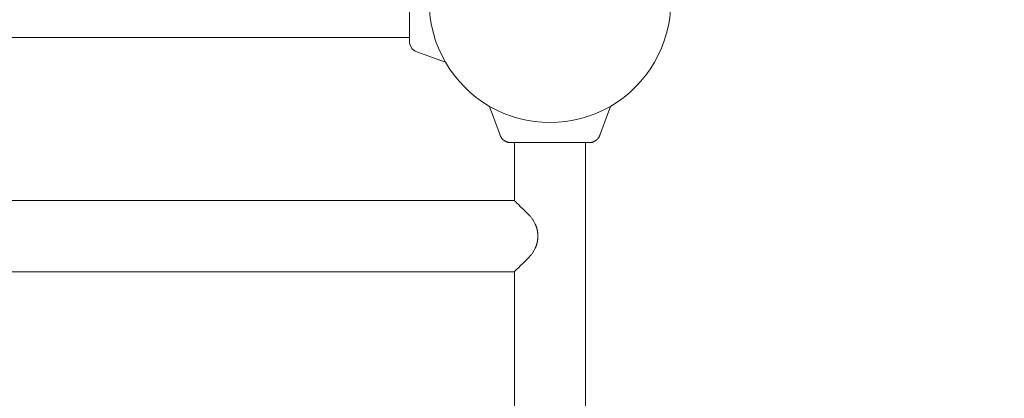
# Model space of a CAD drawing. Extents: x -7891 to 15297, y -5998 to 5934.
# Drawn here: x 2917 to 3443, y 538 to 741 of the extents above; entities that cross this region are included whole.
import ezdxf

# ---------------------------------------------------------------- set-up
doc = ezdxf.new("R2010")
doc.units = 0
doc.header["$MEASUREMENT"] = 0
doc.layers.add('B', color=3, linetype='Continuous')
doc.layers.add('PV', color=255, linetype='Continuous')
doc.styles.add('KATALOG', font='PlutoSansLight.ttf')
doc.dimstyles.new('KATALOG', dxfattribs={"dimscale": 200, "dimtxt": 1.75, "dimasz": 1, "dimexe": 0, "dimexo": 0, "dimgap": 0.3, "dimtad": 1, "dimlfac": 0.001, "dimrnd": 0.05, "dimzin": 0, "dimtxsty": 'KATALOG', "dimblk1": 'KATPFEIL', "dimblk2": 'KATPFEIL', "dimsah": 1, "dimcen": 1, "dimse1": 1, "dimse2": 1, "dimclrd": 256, "dimclre": 256, "dimclrt": 3, "dimadec": 0, "dimazin": 0, "dimtfac": 1, "dimtmove": 0, "dimatfit": 3, "dimldrblk": 'KATPFEIL', "dimfxl": 0, "dimtvp": 1, "dimtolj": 1, "dimtzin": 0, "dimarcsym": 0})

# ---------------------------------------------------------------- blocks, each defined once
blk = doc.blocks.new('KATPFEIL')
at = {"layer": 'B', "ltscale": 1000}
for p, q in [((0, -1), (0, 1)), ((-1, 0), (0, 0)), ((1, 0), (0, 0))]:
    blk.add_line(p, q, dxfattribs=at)
blk = doc.blocks.new('*D13')
at = {"layer": 'B', "lineweight": -2, "transparency": 16777216}
blk.add_line((15097.11, 5534), (15097.11, -4198.49), dxfattribs=at)
at = {"layer": 'Defpoints', "color": 0, "transparency": 16777216}
for p in [(-518.11, 5734), (2231.33, -4398.49), (15097.11, -4398.49)]:
    blk.add_point(p, dxfattribs=at)
at = {"layer": 'B', "lineweight": -2, "transparency": 16777216, "xscale": 200, "yscale": 200, "zscale": 200}
for p, rotation in [((15097.11, 5734), 90), ((15097.11, -4398.49), 270)]:
    blk.add_blockref('KATPFEIL', p, dxfattribs=dict(at, rotation=rotation))
at = {"layer": 'B', "color": 3, "transparency": 16777216, "insert": (14815.79, 667.76), "char_height": 350, "attachment_point": 5, "rotation": 90, "style": 'KATALOG'}
blk.add_mtext('\\A1;10,15', dxfattribs=at)
blk = doc.blocks.new('*D15')
at = {"layer": 'B', "lineweight": -2, "transparency": 16777216}
blk.add_line((14497.11, 4034), (14497.11, -2660.25), dxfattribs=at)
at = {"layer": 'Defpoints', "color": 0, "transparency": 16777216}
for p in [(-518.11, 4234), (2409.86, -2860.25), (14497.11, -2860.25)]:
    blk.add_point(p, dxfattribs=at)
at = {"layer": 'B', "lineweight": -2, "transparency": 16777216, "xscale": 200, "yscale": 200, "zscale": 200}
for p, rotation in [((14497.11, 4234), 90), ((14497.11, -2860.25), 270)]:
    blk.add_blockref('KATPFEIL', p, dxfattribs=dict(at, rotation=rotation))
at = {"layer": 'B', "color": 3, "transparency": 16777216, "insert": (14215.79, 686.88), "char_height": 350, "attachment_point": 5, "rotation": 90, "style": 'KATALOG'}
blk.add_mtext('\\A1;7,10', dxfattribs=at)
blk = doc.blocks.new('*D16')
at = {"layer": 'B', "lineweight": -2, "transparency": 16777216}
blk.add_line((13497.12, -5798.49), (-7490.77, -5798.49), dxfattribs=at)
at = {"layer": 'Defpoints', "color": 0, "transparency": 16777216}
for p in [(-7690.77, 1877.35), (13697.12, 779.51), (-7690.77, -5798.49)]:
    blk.add_point(p, dxfattribs=at)
at = {"layer": 'B', "lineweight": -2, "transparency": 16777216, "xscale": 200, "yscale": 200, "zscale": 200, "rotation": 180}
blk.add_blockref('KATPFEIL', (-7690.77, -5798.49), dxfattribs=at)
at = {"layer": 'B', "lineweight": -2, "transparency": 16777216, "xscale": 200, "yscale": 200, "zscale": 200}
blk.add_blockref('KATPFEIL', (13697.12, -5798.49), dxfattribs=at)
at = {"layer": 'B', "color": 3, "transparency": 16777216, "insert": (3003.17, -5517.17), "char_height": 350, "attachment_point": 5, "style": 'KATALOG'}
blk.add_mtext('\\A1;21,40', dxfattribs=at)
blk = doc.blocks.new('*D17')
at = {"layer": 'B', "lineweight": -2, "transparency": 16777216}
blk.add_line((11953.01, -5198.49), (-6005.17, -5198.49), dxfattribs=at)
at = {"layer": 'Defpoints', "color": 0, "transparency": 16777216}
for p in [(-6205.17, 1913.36), (12153.01, 811.65), (-6205.17, -5198.49)]:
    blk.add_point(p, dxfattribs=at)
at = {"layer": 'B', "lineweight": -2, "transparency": 16777216, "xscale": 200, "yscale": 200, "zscale": 200, "rotation": 180}
blk.add_blockref('KATPFEIL', (-6205.17, -5198.49), dxfattribs=at)
at = {"layer": 'B', "lineweight": -2, "transparency": 16777216, "xscale": 200, "yscale": 200, "zscale": 200}
blk.add_blockref('KATPFEIL', (12153.01, -5198.49), dxfattribs=at)
at = {"layer": 'B', "color": 3, "transparency": 16777216, "insert": (2973.92, -4917.17), "char_height": 350, "attachment_point": 5, "style": 'KATALOG'}
blk.add_mtext('\\A1;18,35', dxfattribs=at)

msp = doc.modelspace()

# ---------------------------------------------------------------- linework, layer by layer
at = {"layer": 'PV', "color": 0, "linetype": 'Continuous', "lineweight": 0}
for points in [[(3125, 771.199), (3125, 729.199)], [(1675, 731.199), (3125, 731.199)], [(2444.45, 731.155), (3125, 731.155)], [(3125, 729.199), (3125, 729.155)], [(3128.948, 723.561), (3144.153, 718.027)], [(3128.948, 723.517), (3144.185, 717.971)], [(3173.362, 678.997), (3167.739, 694.444)], [(3173.362, 679.041), (3167.76, 694.433)], [(3226.638, 678.997), (3232.261, 694.444)], [(3226.638, 679.041), (3232.24, 694.433)], [(3181, 675.091), (3180.959, 675.091), (3180.918, 675.091), (3180.877, 675.091), (3180.837, 675.091), (3180.797, 675.091), (3180.758, 675.091), (3180.719, 675.091), (3180.68, 675.091), (3180.642, 675.091), (3180.605, 675.091), (3180.567, 675.091), (3180.53, 675.091), (3180.494, 675.091), (3180.458, 675.091), (3180.422, 675.091), (3180.387, 675.091), (3180.352, 675.091), (3180.318, 675.091), (3180.284, 675.091), (3180.251, 675.091), (3180.218, 675.091), (3180.185, 675.091), (3180.153, 675.092), (3180.121, 675.092), (3180.09, 675.092), (3180.059, 675.092), (3180.028, 675.092), (3179.998, 675.092), (3179.969, 675.092), (3179.94, 675.092), (3179.911, 675.092), (3179.883, 675.092), (3179.855, 675.092), (3179.827, 675.092), (3179.8, 675.092), (3179.774, 675.092), (3179.748, 675.092), (3179.722, 675.092), (3179.697, 675.092), (3179.672, 675.092), (3179.647, 675.092), (3179.624, 675.092), (3179.6, 675.092), (3179.577, 675.092), (3179.554, 675.092), (3179.532, 675.092), (3179.51, 675.092), (3179.489, 675.092), (3179.468, 675.092), (3179.448, 675.092), (3179.427, 675.092), (3179.408, 675.092), (3179.389, 675.092), (3179.37, 675.092), (3179.351, 675.092), (3179.334, 675.092), (3179.316, 675.092), (3179.299, 675.092), (3179.282, 675.092), (3179.266, 675.092), (3179.25, 675.092), (3179.235, 675.092), (3179.22, 675.092), (3179.206, 675.092), (3179.192, 675.092), (3179.178, 675.092), (3179.165, 675.092), (3179.152, 675.092), (3179.14, 675.092), (3179.128, 675.093), (3179.116, 675.093), (3179.105, 675.093), (3179.095, 675.093), (3179.084, 675.093), (3179.075, 675.093), (3179.065, 675.093), (3179.056, 675.093), (3179.047, 675.093), (3179.039, 675.093), (3179.031, 675.093), (3179.023, 675.093), (3179.015, 675.093), (3179.008, 675.093), (3179.001, 675.093), (3178.995, 675.093), (3178.988, 675.093), (3178.981, 675.093), (3178.973, 675.093), (3178.962, 675.093), (3178.948, 675.093), (3178.93, 675.093), (3178.904, 675.094), (3178.86, 675.095), (3178.788, 675.097), (3178.699, 675.101), (3178.604, 675.106), (3178.508, 675.113), (3178.412, 675.122), (3178.315, 675.132), (3178.218, 675.144), (3178.122, 675.158), (3178.026, 675.173), (3177.93, 675.189), (3177.834, 675.207), (3177.738, 675.227), (3177.643, 675.249), (3177.548, 675.271), (3177.454, 675.296), (3177.36, 675.322), (3177.266, 675.349), (3177.173, 675.378), (3177.081, 675.408), (3176.989, 675.44), (3176.897, 675.474), (3176.806, 675.509), (3176.715, 675.545), (3176.625, 675.583), (3176.535, 675.623), (3176.447, 675.664), (3176.358, 675.706), (3176.271, 675.75), (3176.184, 675.796), (3176.098, 675.842), (3176.012, 675.89), (3175.928, 675.94), (3175.844, 675.99), (3175.761, 676.043), (3175.679, 676.096), (3175.598, 676.151), (3175.518, 676.207), (3175.439, 676.264), (3175.362, 676.322), (3175.284, 676.382), (3175.208, 676.443), (3175.133, 676.505), (3175.059, 676.569), (3174.986, 676.634), (3174.914, 676.7), (3174.842, 676.768), (3174.772, 676.836), (3174.703, 676.906), (3174.636, 676.977), (3174.569, 677.048), (3174.503, 677.121), (3174.439, 677.195), (3174.376, 677.27), (3174.314, 677.346), (3174.254, 677.423), (3174.195, 677.5), (3174.137, 677.579), (3174.08, 677.658), (3174.025, 677.739), (3173.971, 677.82), (3173.919, 677.902), (3173.868, 677.985), (3173.818, 678.069), (3173.769, 678.154), (3173.722, 678.24), (3173.676, 678.326), (3173.632, 678.413), (3173.589, 678.501), (3173.547, 678.59), (3173.507, 678.679), (3173.469, 678.769), (3173.432, 678.859), (3173.396, 678.95), (3173.362, 679.041)], [(3181, 675.047), (3180.959, 675.047), (3180.918, 675.047), (3180.877, 675.047), (3180.837, 675.047), (3180.797, 675.047), (3180.758, 675.047), (3180.719, 675.047), (3180.68, 675.047), (3180.642, 675.047), (3180.605, 675.047), (3180.567, 675.047), (3180.53, 675.047), (3180.494, 675.047), (3180.458, 675.047), (3180.422, 675.047), (3180.387, 675.047), (3180.352, 675.047), (3180.318, 675.047), (3180.284, 675.047), (3180.251, 675.047), (3180.218, 675.047), (3180.185, 675.047), (3180.153, 675.047), (3180.121, 675.047), (3180.09, 675.047), (3180.059, 675.047), (3180.028, 675.047), (3179.998, 675.047), (3179.969, 675.047), (3179.94, 675.047), (3179.911, 675.047), (3179.883, 675.047), (3179.855, 675.047), (3179.827, 675.047), (3179.8, 675.047), (3179.774, 675.047), (3179.748, 675.047), (3179.722, 675.048), (3179.697, 675.048), (3179.672, 675.048), (3179.647, 675.048), (3179.624, 675.048), (3179.6, 675.048), (3179.577, 675.048), (3179.554, 675.048), (3179.532, 675.048), (3179.51, 675.048), (3179.489, 675.048), (3179.468, 675.048), (3179.448, 675.048), (3179.427, 675.048), (3179.408, 675.048), (3179.389, 675.048), (3179.37, 675.048), (3179.351, 675.048), (3179.334, 675.048), (3179.316, 675.048), (3179.299, 675.048), (3179.282, 675.048), (3179.266, 675.048), (3179.25, 675.048), (3179.235, 675.048), (3179.22, 675.048), (3179.206, 675.048), (3179.192, 675.048), (3179.178, 675.048), (3179.165, 675.048), (3179.152, 675.048), (3179.14, 675.048), (3179.128, 675.048), (3179.116, 675.048), (3179.105, 675.048), (3179.095, 675.048), (3179.084, 675.048), (3179.075, 675.048), (3179.065, 675.048), (3179.056, 675.048), (3179.047, 675.048), (3179.039, 675.048), (3179.031, 675.048), (3179.023, 675.048), (3179.015, 675.048), (3179.008, 675.049), (3179.001, 675.049), (3178.995, 675.049), (3178.988, 675.049), (3178.981, 675.049), (3178.973, 675.049), (3178.962, 675.049), (3178.948, 675.049), (3178.93, 675.049), (3178.904, 675.049), (3178.86, 675.05), (3178.788, 675.052), (3178.699, 675.056), (3178.604, 675.062), (3178.508, 675.069), (3178.412, 675.078), (3178.315, 675.088), (3178.218, 675.1), (3178.122, 675.113), (3178.026, 675.128), (3177.93, 675.145), (3177.834, 675.163), (3177.738, 675.183), (3177.643, 675.204), (3177.548, 675.227), (3177.454, 675.251), (3177.36, 675.277), (3177.266, 675.305), (3177.173, 675.334), (3177.081, 675.364), (3176.989, 675.396), (3176.897, 675.429), (3176.806, 675.464), (3176.715, 675.501), (3176.625, 675.539), (3176.535, 675.579), (3176.447, 675.62), (3176.358, 675.662), (3176.271, 675.706), (3176.184, 675.751), (3176.098, 675.798), (3176.012, 675.846), (3175.928, 675.895), (3175.844, 675.946), (3175.761, 675.998), (3175.679, 676.052), (3175.598, 676.106), (3175.518, 676.162), (3175.439, 676.219), (3175.362, 676.278), (3175.284, 676.338), (3175.208, 676.399), (3175.133, 676.461), (3175.059, 676.525), (3174.986, 676.59), (3174.914, 676.656), (3174.842, 676.723), (3174.772, 676.792), (3174.703, 676.861), (3174.636, 676.932), (3174.569, 677.004), (3174.503, 677.077), (3174.439, 677.151), (3174.376, 677.226), (3174.314, 677.301), (3174.254, 677.378), (3174.195, 677.456), (3174.137, 677.535), (3174.08, 677.614), (3174.025, 677.694), (3173.971, 677.776), (3173.919, 677.858), (3173.868, 677.941), (3173.818, 678.025), (3173.769, 678.11), (3173.722, 678.196), (3173.676, 678.282), (3173.632, 678.369), (3173.589, 678.457), (3173.547, 678.545), (3173.507, 678.635), (3173.469, 678.724), (3173.432, 678.815), (3173.396, 678.905), (3173.362, 678.997)], [(3226.638, 679.041), (3226.604, 678.95), (3226.568, 678.859), (3226.531, 678.769), (3226.493, 678.679), (3226.452, 678.59), (3226.411, 678.501), (3226.368, 678.413), (3226.323, 678.326), (3226.277, 678.239), (3226.23, 678.153), (3226.181, 678.068), (3226.131, 677.984), (3226.08, 677.901), (3226.027, 677.818), (3225.973, 677.737), (3225.918, 677.656), (3225.861, 677.576), (3225.803, 677.498), (3225.744, 677.42), (3225.684, 677.343), (3225.623, 677.268), (3225.56, 677.193), (3225.496, 677.12), (3225.43, 677.047), (3225.364, 676.975), (3225.296, 676.905), (3225.227, 676.835), (3225.157, 676.767), (3225.086, 676.7), (3225.013, 676.633), (3224.94, 676.568), (3224.865, 676.505), (3224.79, 676.442), (3224.714, 676.381), (3224.636, 676.321), (3224.558, 676.262), (3224.479, 676.205), (3224.399, 676.149), (3224.318, 676.094), (3224.237, 676.041), (3224.154, 675.989), (3224.071, 675.939), (3223.987, 675.889), (3223.901, 675.841), (3223.815, 675.795), (3223.728, 675.75), (3223.641, 675.706), (3223.553, 675.664), (3223.464, 675.623), (3223.374, 675.583), (3223.284, 675.545), (3223.193, 675.509), (3223.101, 675.473), (3223.009, 675.44), (3222.917, 675.408), (3222.824, 675.377), (3222.731, 675.348), (3222.637, 675.321), (3222.543, 675.295), (3222.449, 675.271), (3222.354, 675.248), (3222.259, 675.227), (3222.164, 675.207), (3222.068, 675.189), (3221.972, 675.172), (3221.875, 675.157), (3221.779, 675.144), (3221.682, 675.132), (3221.586, 675.122), (3221.489, 675.113), (3221.393, 675.106), (3221.298, 675.1), (3221.209, 675.097), (3221.139, 675.095), (3221.095, 675.094), (3221.07, 675.093), (3221.053, 675.093), (3221.041, 675.093), (3221.031, 675.093), (3221.022, 675.093), (3221.014, 675.093), (3221.007, 675.093), (3221, 675.093), (3220.992, 675.093), (3220.984, 675.093), (3220.977, 675.093), (3220.969, 675.093), (3220.96, 675.093), (3220.952, 675.093), (3220.943, 675.093), (3220.934, 675.093), (3220.925, 675.093), (3220.915, 675.093), (3220.905, 675.093), (3220.895, 675.093), (3220.884, 675.093), (3220.872, 675.093), (3220.86, 675.092), (3220.848, 675.092), (3220.835, 675.092), (3220.822, 675.092), (3220.808, 675.092), (3220.794, 675.092), (3220.78, 675.092), (3220.765, 675.092), (3220.749, 675.092), (3220.734, 675.092), (3220.717, 675.092), (3220.701, 675.092), (3220.684, 675.092), (3220.666, 675.092), (3220.648, 675.092), (3220.63, 675.092), (3220.611, 675.092), (3220.592, 675.092), (3220.572, 675.092), (3220.552, 675.092), (3220.532, 675.092), (3220.511, 675.092), (3220.49, 675.092), (3220.468, 675.092), (3220.446, 675.092), (3220.423, 675.092), (3220.4, 675.092), (3220.376, 675.092), (3220.352, 675.092), (3220.328, 675.092), (3220.303, 675.092), (3220.278, 675.092), (3220.252, 675.092), (3220.226, 675.092), (3220.2, 675.092), (3220.173, 675.092), (3220.145, 675.092), (3220.117, 675.092), (3220.089, 675.092), (3220.06, 675.092), (3220.031, 675.092), (3220.002, 675.092), (3219.972, 675.092), (3219.941, 675.092), (3219.91, 675.092), (3219.879, 675.092), (3219.847, 675.092), (3219.815, 675.091), (3219.782, 675.091), (3219.749, 675.091), (3219.716, 675.091), (3219.682, 675.091), (3219.648, 675.091), (3219.613, 675.091), (3219.578, 675.091), (3219.542, 675.091), (3219.506, 675.091), (3219.47, 675.091), (3219.433, 675.091), (3219.395, 675.091), (3219.358, 675.091), (3219.32, 675.091), (3219.281, 675.091), (3219.242, 675.091), (3219.203, 675.091), (3219.163, 675.091), (3219.123, 675.091), (3219.082, 675.091), (3219.041, 675.091), (3219, 675.091)], [(3226.638, 678.997), (3226.604, 678.905), (3226.568, 678.815), (3226.531, 678.724), (3226.493, 678.634), (3226.452, 678.545), (3226.411, 678.457), (3226.368, 678.369), (3226.323, 678.282), (3226.277, 678.195), (3226.23, 678.109), (3226.181, 678.024), (3226.131, 677.94), (3226.08, 677.856), (3226.027, 677.774), (3225.973, 677.692), (3225.918, 677.612), (3225.861, 677.532), (3225.803, 677.453), (3225.744, 677.376), (3225.684, 677.299), (3225.623, 677.224), (3225.56, 677.149), (3225.496, 677.075), (3225.43, 677.003), (3225.364, 676.931), (3225.296, 676.86), (3225.227, 676.791), (3225.157, 676.723), (3225.086, 676.655), (3225.013, 676.589), (3224.94, 676.524), (3224.865, 676.46), (3224.79, 676.398), (3224.714, 676.337), (3224.636, 676.277), (3224.558, 676.218), (3224.479, 676.161), (3224.399, 676.105), (3224.318, 676.05), (3224.237, 675.997), (3224.154, 675.945), (3224.071, 675.894), (3223.987, 675.845), (3223.901, 675.797), (3223.815, 675.751), (3223.728, 675.705), (3223.641, 675.662), (3223.553, 675.619), (3223.464, 675.578), (3223.374, 675.539), (3223.284, 675.501), (3223.193, 675.464), (3223.101, 675.429), (3223.009, 675.396), (3222.917, 675.363), (3222.824, 675.333), (3222.731, 675.304), (3222.637, 675.276), (3222.543, 675.251), (3222.449, 675.226), (3222.354, 675.204), (3222.259, 675.182), (3222.164, 675.163), (3222.068, 675.145), (3221.972, 675.128), (3221.875, 675.113), (3221.779, 675.1), (3221.682, 675.088), (3221.586, 675.077), (3221.489, 675.069), (3221.393, 675.062), (3221.298, 675.056), (3221.209, 675.052), (3221.139, 675.05), (3221.095, 675.049), (3221.07, 675.049), (3221.053, 675.049), (3221.041, 675.049), (3221.031, 675.049), (3221.022, 675.049), (3221.014, 675.049), (3221.007, 675.049), (3221, 675.049), (3220.992, 675.049), (3220.984, 675.048), (3220.977, 675.048), (3220.969, 675.048), (3220.96, 675.048), (3220.952, 675.048), (3220.943, 675.048), (3220.934, 675.048), (3220.925, 675.048), (3220.915, 675.048), (3220.905, 675.048), (3220.895, 675.048), (3220.884, 675.048), (3220.872, 675.048), (3220.86, 675.048), (3220.848, 675.048), (3220.835, 675.048), (3220.822, 675.048), (3220.808, 675.048), (3220.794, 675.048), (3220.78, 675.048), (3220.765, 675.048), (3220.749, 675.048), (3220.734, 675.048), (3220.717, 675.048), (3220.701, 675.048), (3220.684, 675.048), (3220.666, 675.048), (3220.648, 675.048), (3220.63, 675.048), (3220.611, 675.048), (3220.592, 675.048), (3220.572, 675.048), (3220.552, 675.048), (3220.532, 675.048), (3220.511, 675.048), (3220.49, 675.048), (3220.468, 675.048), (3220.446, 675.048), (3220.423, 675.048), (3220.4, 675.048), (3220.376, 675.048), (3220.352, 675.048), (3220.328, 675.048), (3220.303, 675.048), (3220.278, 675.048), (3220.252, 675.047), (3220.226, 675.047), (3220.2, 675.047), (3220.173, 675.047), (3220.145, 675.047), (3220.117, 675.047), (3220.089, 675.047), (3220.06, 675.047), (3220.031, 675.047), (3220.002, 675.047), (3219.972, 675.047), (3219.941, 675.047), (3219.91, 675.047), (3219.879, 675.047), (3219.847, 675.047), (3219.815, 675.047), (3219.782, 675.047), (3219.749, 675.047), (3219.716, 675.047), (3219.682, 675.047), (3219.648, 675.047), (3219.613, 675.047), (3219.578, 675.047), (3219.542, 675.047), (3219.506, 675.047), (3219.47, 675.047), (3219.433, 675.047), (3219.395, 675.047), (3219.358, 675.047), (3219.32, 675.047), (3219.281, 675.047), (3219.242, 675.047), (3219.203, 675.047), (3219.163, 675.047), (3219.123, 675.047), (3219.082, 675.047), (3219.041, 675.047), (3219, 675.047)], [(3181, 644.093), (3181, 675.093)], [(3219, 475.54), (3219, 675.093)], [(3181, 644.093), (2444.45, 644.093)], [(3189, 614.096), (3189.244, 614.346), (3189.484, 614.603), (3189.721, 614.869), (3189.955, 615.143), (3190.184, 615.424), (3190.408, 615.714), (3190.627, 616.011), (3190.841, 616.315), (3191.048, 616.627), (3191.25, 616.945), (3191.444, 617.271), (3191.632, 617.603), (3191.812, 617.941), (3191.985, 618.284), (3192.15, 618.634), (3192.23, 618.811), (3192.307, 618.989), (3192.382, 619.168), (3192.455, 619.349), (3192.526, 619.53), (3192.595, 619.713), (3192.661, 619.897), (3192.726, 620.082), (3192.788, 620.269), (3192.848, 620.456), (3192.905, 620.644), (3192.96, 620.833), (3193.013, 621.022), (3193.063, 621.213), (3193.111, 621.404), (3193.157, 621.596), (3193.2, 621.788), (3193.241, 621.981), (3193.279, 622.174), (3193.315, 622.368), (3193.348, 622.563), (3193.379, 622.757), (3193.408, 622.952), (3193.433, 623.147), (3193.457, 623.343), (3193.478, 623.538), (3193.496, 623.733), (3193.512, 623.929), (3193.526, 624.124), (3193.537, 624.319), (3193.545, 624.514), (3193.551, 624.709), (3193.555, 624.903), (3193.556, 625.097), (3193.555, 625.291), (3193.551, 625.486), (3193.545, 625.68), (3193.537, 625.875), (3193.526, 626.07), (3193.512, 626.266), (3193.496, 626.461), (3193.478, 626.656), (3193.457, 626.852), (3193.433, 627.047), (3193.408, 627.242), (3193.379, 627.437), (3193.348, 627.632), (3193.315, 627.826), (3193.279, 628.02), (3193.241, 628.213), (3193.2, 628.406), (3193.157, 628.599), (3193.111, 628.791), (3193.063, 628.982), (3193.013, 629.172), (3192.96, 629.362), (3192.905, 629.551), (3192.848, 629.739), (3192.788, 629.926), (3192.726, 630.112), (3192.661, 630.297), (3192.595, 630.481), (3192.526, 630.664), (3192.455, 630.846), (3192.382, 631.026), (3192.307, 631.205), (3192.23, 631.383), (3192.15, 631.56), (3191.985, 631.909), (3191.812, 632.253), (3191.632, 632.591), (3191.444, 632.923), (3191.25, 633.248), (3191.048, 633.567), (3190.841, 633.878), (3190.627, 634.183), (3190.408, 634.48), (3190.184, 634.769), (3189.955, 635.051), (3189.721, 635.324), (3189.484, 635.59), (3189.244, 635.847), (3189, 636.096)], [(3193.556, 625.097), (3193.556, 625.097)], [(3181, 606.093), (2444.45, 606.093)], [(3181, 486.543), (3181, 606.093)]]:
    msp.add_lwpolyline(points, dxfattribs=at)
at = {"layer": 'PV', "color": 0, "linetype": 'Continuous', "lineweight": 0, "extrusion": (-1.35525e-20, 2.71051e-20, -1)}
for points in [[(-3128.948, 723.561, 0.3152988), (-3125, 729.199)], [(-3128.948, 723.517, 0.3152988), (-3125, 729.155)]]:
    msp.add_lwpolyline(points, format="xyb", dxfattribs=at)
at = {"layer": 'PV', "color": 0, "linetype": 'Continuous', "lineweight": 0}
for centre, major_axis, ratio, start_param, end_param in [((3200, 750.297), (-64.5, 0), 1, 0, 3.1415927), ((3200, 675.093), (-19, 0), 0.0002216, -1.5707963, 0), ((3200, 675.093), (19, 0), 0.0002216, 0, 1.5707963), ((3200, 625.093), (-19, 19), 0.0001108, -0.9532484, -0.0001108)]:
    msp.add_ellipse(centre, major_axis=major_axis, ratio=ratio, start_param=start_param, end_param=end_param, dxfattribs=at)
at = {"layer": 'PV', "color": 0, "linetype": 'Continuous', "lineweight": 0, "extrusion": (1.14458e-12, -1.14458e-12, -1)}
msp.add_ellipse((3200, 625.093), major_axis=(-19, -19), ratio=0.0001108, start_param=0.0001108, end_param=0.95347, dxfattribs=at)

# ---------------------------------------------------------------- dimensions: what is measured, and where the dimension line sits
at = {"layer": 'B'}
for base, p1, p2, picture, middle in [((15097.109, -4398.493), (-518.11, 5734.004), (2231.33, -4398.493), '*D13', (14815.786, 667.756)), ((14497.112, -2860.251), (-518.11, 4234.004), (2409.857, -2860.251), '*D15', (14215.789, 686.876))]:
    dim = msp.add_linear_dim(base=base, p1=p1, p2=p2, angle=90, dimstyle='KATALOG', dxfattribs=at)
    dim.commit()
    dim.dimension.update_dxf_attribs({"geometry": picture, "text_midpoint": middle})
for base, p1, p2, picture, middle in [((-6205.174, -5198.493), (12153.01, 811.65), (-6205.174, 1913.365), '*D17', (2973.918, -4917.169)), ((-7690.768, -5798.493), (13697.117, 779.514), (-7690.768, 1877.355), '*D16', (3003.174, -5517.169))]:
    dim = msp.add_linear_dim(base=base, p1=p1, p2=p2, dimstyle='KATALOG', dxfattribs=at)
    dim.commit()
    dim.dimension.update_dxf_attribs({"geometry": picture, "text_midpoint": middle})

doc.saveas('drawing.dxf')
